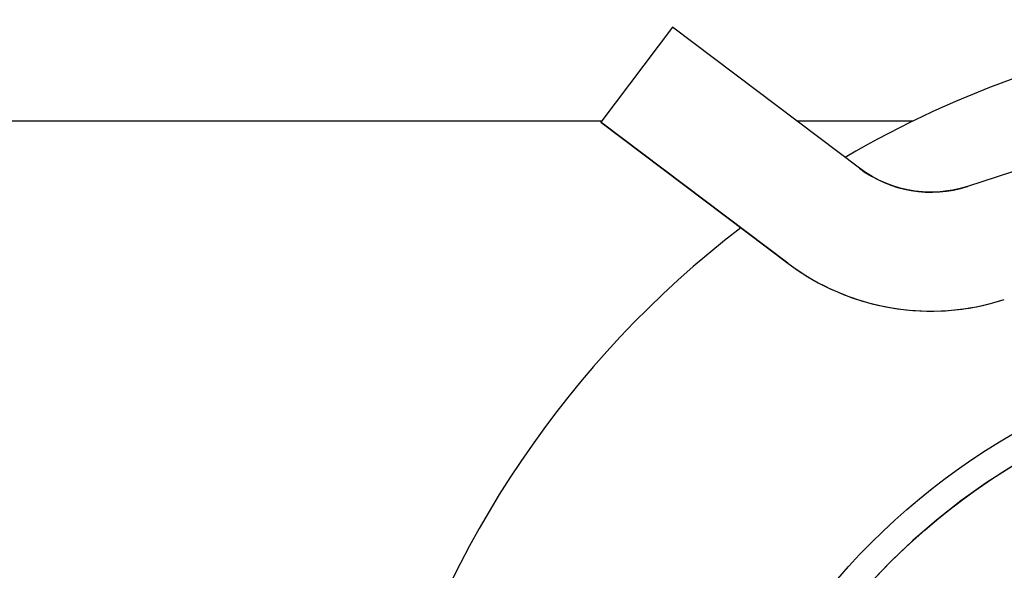
# Model space of a CAD drawing. Extents: x -79 to 1377, y -224 to 429.
# Drawn here: x 1225 to 1242, y -76 to -67 of the extents above; entities that cross this region are included whole.
import ezdxf

# ---------------------------------------------------------------- set-up
doc = ezdxf.new("R2010")
doc.units = 0
doc.layers.add('Hawa6', color=3, linetype='CONTINUOUS')

msp = doc.modelspace()

# ---------------------------------------------------------------- linework, layer by layer
at = {"layer": 'Hawa6', "color": 3, "ltscale": 0.05}
msp.add_line((1236.085, -66.984), (1234.881, -68.582), dxfattribs=at)
at = {"layer": 'Hawa6', "color": 3, "ltscale": 0.050003}
msp.add_line((1236.085, -66.984), (1234.881, -68.582), dxfattribs=at)
at = {"layer": 'Hawa6', "color": 3, "ltscale": 0.098551}
for p, q in [((1239.233, -69.357), (1236.085, -66.984)), ((1238.03, -70.954), (1234.881, -68.582))]:
    msp.add_line(p, q, dxfattribs=at)
at = {"layer": 'Hawa6', "color": 3, "ltscale": 0.098552}
msp.add_line((1239.233, -69.357), (1236.085, -66.984), dxfattribs=at)
at = {"layer": 'Hawa6', "color": 3, "ltscale": 0.127546}
msp.add_line((1245.907, -68.085), (1241.055, -69.661), dxfattribs=at)
at = {"layer": 'Hawa6', "color": 3}
msp.add_line((1202.919, -68.558), (1234.899, -68.558), dxfattribs=at)
at = {"layer": 'Hawa6', "color": 3, "ltscale": 0.09855}
msp.add_line((1234.881, -68.582), (1238.029, -70.954), dxfattribs=at)
at = {"layer": 'Hawa6', "color": 3, "ltscale": 0.049303}
msp.add_line((1238.173, -68.558), (1240.145, -68.558), dxfattribs=at)
at = {"layer": 'Hawa6', "color": 3, "ltscale": 0.0032}
for p, q in [((1239.338, -69.43), (1239.233, -69.357)), ((1239.919, -69.691), (1239.797, -69.654)), ((1240.044, -69.72), (1239.919, -69.691)), ((1240.807, -69.725), (1240.68, -69.744)), ((1241.055, -69.661), (1240.932, -69.697))]:
    msp.add_line(p, q, dxfattribs=at)
at = {"layer": 'Hawa6', "color": 3, "ltscale": 0.003199}
for p, q in [((1239.447, -69.497), (1239.338, -69.43)), ((1239.677, -69.609), (1239.56, -69.557)), ((1239.797, -69.654), (1239.677, -69.609)), ((1240.297, -69.754), (1240.17, -69.742)), ((1240.425, -69.759), (1240.297, -69.754)), ((1240.553, -69.756), (1240.425, -69.759)), ((1240.68, -69.744), (1240.553, -69.756)), ((1240.932, -69.697), (1240.807, -69.725))]:
    msp.add_line(p, q, dxfattribs=at)
at = {"layer": 'Hawa6', "color": 3, "ltscale": 0.003198}
for p, q in [((1239.56, -69.557), (1239.447, -69.497)), ((1240.17, -69.742), (1240.044, -69.72))]:
    msp.add_line(p, q, dxfattribs=at)
at = {"layer": 'Hawa6', "color": 3, "ltscale": 0.005051}
for p, q in [((1238.029, -70.954), (1238.194, -71.071)), ((1238.364, -71.18), (1238.539, -71.281)), ((1238.72, -71.372), (1238.904, -71.454)), ((1239.093, -71.527), (1239.285, -71.59)), ((1239.48, -71.643), (1239.677, -71.687)), ((1239.876, -71.72), (1240.077, -71.743)), ((1240.279, -71.756), (1240.481, -71.759)), ((1240.683, -71.752), (1240.884, -71.734)), ((1241.084, -71.707), (1241.283, -71.669))]:
    msp.add_line(p, q, dxfattribs=at)
at = {"layer": 'Hawa6', "color": 3, "ltscale": 0.005053}
for p, q in [((1238.194, -71.071), (1238.364, -71.18)), ((1239.285, -71.59), (1239.48, -71.643)), ((1241.479, -71.621), (1241.673, -71.564)), ((1239.677, -71.687), (1239.876, -71.72)), ((1240.884, -71.734), (1241.084, -71.707))]:
    msp.add_line(p, q, dxfattribs=at)
at = {"layer": 'Hawa6', "color": 3, "ltscale": 0.005054}
msp.add_line((1238.539, -71.281), (1238.72, -71.372), dxfattribs=at)
at = {"layer": 'Hawa6', "color": 3, "ltscale": 0.005052}
for p, q in [((1238.904, -71.454), (1239.093, -71.527)), ((1240.077, -71.743), (1240.279, -71.756)), ((1240.481, -71.759), (1240.683, -71.752)), ((1241.283, -71.669), (1241.479, -71.621))]:
    msp.add_line(p, q, dxfattribs=at)
at = {"layer": 'Hawa6', "color": 3, "ltscale": 0.013089}
for p, q in [((1241.809, -74.364), (1241.368, -74.647)), ((1240.53, -75.274), (1240.134, -75.617))]:
    msp.add_line(p, q, dxfattribs=at)
at = {"layer": 'Hawa6', "color": 3, "ltscale": 0.013088}
for p, q in [((1241.368, -74.647), (1240.942, -74.95)), ((1240.134, -75.617), (1239.756, -75.978)), ((1239.756, -75.978), (1239.394, -76.357))]:
    msp.add_line(p, q, dxfattribs=at)
at = {"layer": 'Hawa6', "color": 3, "ltscale": 0.01309}
msp.add_line((1240.942, -74.95), (1240.53, -75.274), dxfattribs=at)
at = {"layer": 'Hawa6', "color": 3}
for radius in [11.458, 11]:
    msp.add_circle((1247.532, -83.758), radius, dxfattribs=at)
for centre, radius, start, end in [((1247.532, -83.758), 16.9, 75.4492, 120.3555), ((1247.532, -83.758), 16.9, 127.5338, 58.1662), ((1240.437, -67.759), 2, 233, 288), ((1240.437, -67.759), 4, 233, 288)]:
    msp.add_arc(centre, radius, start, end, dxfattribs=at)

doc.saveas('drawing.dxf')
